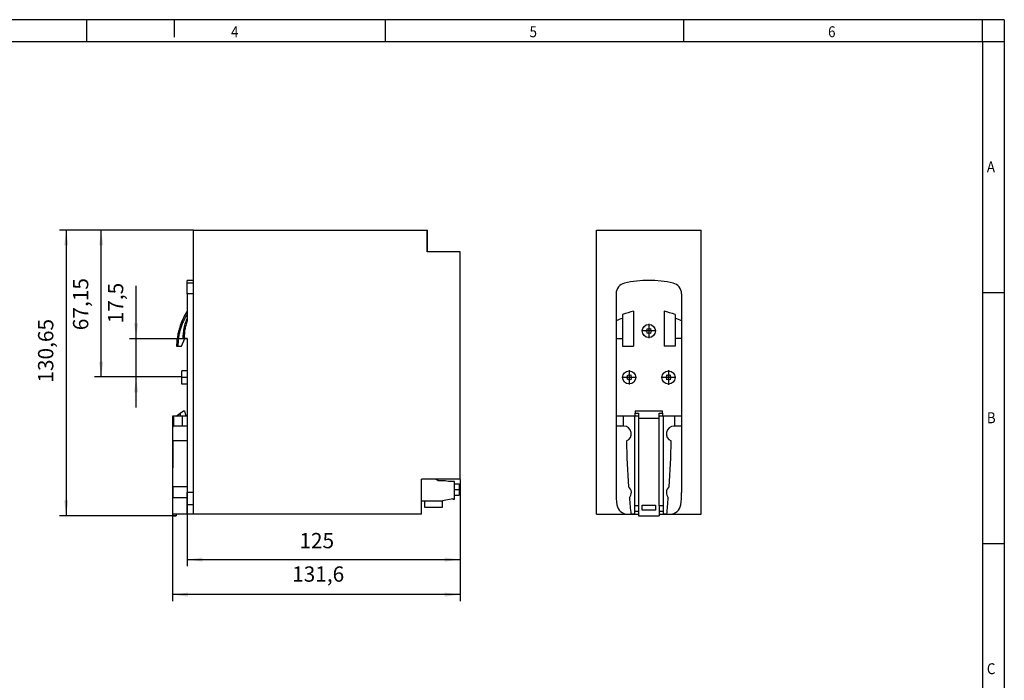
# Model space of a CAD drawing. Units: millimetres. Extents: x -1297 to -877, y -1215 to -918.
# Drawn here: x -1102 to -877, y -1069 to -918 of the extents above; entities that cross this region are included whole.
import ezdxf

# ---------------------------------------------------------------- set-up
doc = ezdxf.new("R2010")
doc.units = ezdxf.units.MM
doc.linetypes.add('DOT_CENTER', pattern=[14, 12, -1, 0, -1])
doc.layers.add('1', color=7, linetype='Continuous')
doc.styles.add('CONVERTER_11', font='txt.shx', dxfattribs={"width": 0.9})
doc.dimstyles.new('ME10_DIM_10', dxfattribs={"dimtxt": 7, "dimasz": 7, "dimexe": 3, "dimexo": 0, "dimgap": 3, "dimtad": 1, "dimdsep": 46, "dimtxsty": 'CONVERTER_11', "dimsah": 1, "dimcen": 0.09, "dimclrd": 2, "dimclre": 2, "dimclrt": 3, "dimadec": 0, "dimazin": 0, "dimtfac": 1, "dimtdec": 4, "dimtix": 1, "dimtmove": 0, "dimatfit": 3, "dimfxl": 1, "dimtolj": 1, "dimtzin": 0, "dimarcsym": 0})
doc.dimstyles.new('ME10_DIM_11', dxfattribs={"dimtxt": 7, "dimasz": 7, "dimexe": 3, "dimexo": 0, "dimgap": 3, "dimtad": 1, "dimdsep": 46, "dimtxsty": 'CONVERTER_11', "dimsah": 1, "dimcen": 0.09, "dimclrd": 2, "dimclre": 2, "dimclrt": 3, "dimadec": 0, "dimazin": 0, "dimtfac": 1, "dimtdec": 4, "dimtix": 1, "dimtmove": 0, "dimatfit": 3, "dimfxl": 1, "dimtolj": 1, "dimtzin": 0, "dimarcsym": 0})
doc.dimstyles.new('ME10_DIM_12', dxfattribs={"dimtxt": 7, "dimasz": 7, "dimexe": 3, "dimexo": 0, "dimgap": 3, "dimtad": 1, "dimdsep": 46, "dimtxsty": 'CONVERTER_11', "dimsah": 1, "dimcen": 0.09, "dimclrd": 2, "dimclre": 2, "dimclrt": 3, "dimadec": 0, "dimazin": 0, "dimtfac": 1, "dimtdec": 4, "dimtix": 1, "dimtmove": 0, "dimatfit": 3, "dimfxl": 1, "dimtolj": 1, "dimtzin": 0, "dimarcsym": 0})
doc.dimstyles.new('ME10_DIM_13', dxfattribs={"dimtxt": 7, "dimasz": 7, "dimexe": 3, "dimexo": 0, "dimgap": 3, "dimtad": 1, "dimdsep": 46, "dimtxsty": 'CONVERTER_11', "dimsah": 1, "dimcen": 0.09, "dimclrd": 2, "dimclre": 2, "dimclrt": 3, "dimadec": 0, "dimazin": 0, "dimtfac": 1, "dimtdec": 4, "dimtix": 1, "dimtmove": 0, "dimatfit": 3, "dimfxl": 1, "dimtolj": 1, "dimtzin": 0, "dimarcsym": 0})
doc.dimstyles.new('ME10_DIM_14', dxfattribs={"dimtxt": 7, "dimasz": 7, "dimexe": 3, "dimexo": 0, "dimgap": 3, "dimtad": 1, "dimdsep": 46, "dimtxsty": 'CONVERTER_11', "dimsah": 1, "dimcen": 0.09, "dimclrd": 2, "dimclre": 2, "dimclrt": 3, "dimadec": 0, "dimazin": 0, "dimtfac": 1, "dimtdec": 4, "dimtix": 1, "dimtmove": 0, "dimatfit": 3, "dimfxl": 1, "dimtolj": 1, "dimtzin": 0, "dimarcsym": 0})

# ---------------------------------------------------------------- blocks, each defined once
blk = doc.blocks.new('QUINT_PS_48DC_48DC_5-select__3', base_point=(-1940, -2063.33))
at = {"color": 7, "linetype": 'Continuous'}
for p, q in [((-1940, -1932.68), (-1892, -1932.68)), ((-1940, -2062.68), (-1940, -1932.68)), ((-1892, -2062.68), (-1892, -1932.68)), ((-1931, -1961.8), (-1931, -1974.16)), ((-1901, -1961.8), (-1901, -1974.16)), ((-1931, -1974.16), (-1931, -1982.33)), ((-1928, -1971.3), (-1928, -1973.07)), ((-1928, -1973.07), (-1928, -1982.33)), ((-1923, -1969.79), (-1923, -1985.83)), ((-1909, -1969.79), (-1909, -1985.83)), ((-1904, -1971.3), (-1904, -1973.07)), ((-1904, -1973.07), (-1904, -1982.33)), ((-1901, -1974.16), (-1901, -1982.33)), ((-1931, -1982.33), (-1928, -1982.33)), ((-1931, -1982.33), (-1931, -2017.83)), ((-1928, -1982.33), (-1928, -1985.83)), ((-1901, -1982.33), (-1904, -1982.33)), ((-1904, -1982.33), (-1904, -1985.83)), ((-1901, -1982.33), (-1901, -2017.83)), ((-1928, -1985.83), (-1923, -1985.83)), ((-1904, -1985.83), (-1909, -1985.83)), ((-1931, -2017.83), (-1931, -2022.33)), ((-1927.69, -2017.83), (-1931, -2017.83)), ((-1922.5, -2017.83), (-1927.69, -2017.83)), ((-1922.3, -2017.83), (-1922.5, -2017.83)), ((-1922.3, -2015.33), (-1909.7, -2015.33)), ((-1922.3, -2015.33), (-1922.3, -2016.46)), ((-1922.3, -2016.46), (-1920.8, -2016.46)), ((-1922.3, -2017.83), (-1922.3, -2016.46)), ((-1920.8, -2017.83), (-1922.3, -2017.83)), ((-1920.8, -2016.46), (-1920.8, -2017.83)), ((-1920.8, -2017.83), (-1920.8, -2018.93)), ((-1911.2, -2018.93), (-1920.8, -2018.93)), ((-1920.8, -2018.93), (-1920.8, -2058.78)), ((-1911.2, -2016.46), (-1909.7, -2016.46)), ((-1911.2, -2017.83), (-1911.2, -2016.46)), ((-1911.2, -2018.93), (-1911.2, -2017.83)), ((-1909.7, -2017.83), (-1911.2, -2017.83)), ((-1911.2, -2058.78), (-1911.2, -2018.93)), ((-1909.7, -2016.46), (-1909.7, -2015.33)), ((-1909.7, -2016.46), (-1909.7, -2017.83)), ((-1909.5, -2017.83), (-1909.7, -2017.83)), ((-1904.31, -2017.83), (-1909.5, -2017.83)), ((-1901, -2017.83), (-1904.31, -2017.83)), ((-1901, -2017.83), (-1901, -2022.33)), ((-1927.69, -2022.33), (-1931, -2022.33)), ((-1931, -2022.33), (-1931, -2052.68)), ((-1927.5, -2022.33), (-1927.69, -2022.33)), ((-1904.31, -2022.33), (-1904.5, -2022.33)), ((-1901, -2022.33), (-1904.31, -2022.33)), ((-1901, -2022.33), (-1901, -2052.68)), ((-1920.8, -2058.78), (-1922.5, -2058.78)), ((-1922.5, -2058.78), (-1922.5, -2061.47)), ((-1920.8, -2058.78), (-1920.8, -2063.33)), ((-1919, -2058.53), (-1913, -2058.53)), ((-1919, -2060.83), (-1919, -2058.53)), ((-1913, -2058.53), (-1913, -2060.83)), ((-1911.2, -2058.78), (-1911.2, -2063.33)), ((-1909.5, -2058.78), (-1911.2, -2058.78)), ((-1909.5, -2058.78), (-1909.5, -2061.47)), ((-1940, -2062.68), (-1920.8, -2062.68)), ((-1925.65, -2062.63), (-1924.22, -2062.63)), ((-1922.5, -2062.63), (-1924.22, -2062.63)), ((-1920.8, -2061.47), (-1922.5, -2061.47)), ((-1922.5, -2061.47), (-1922.5, -2062.63)), ((-1922.5, -2062.63), (-1920.8, -2062.63)), ((-1920.8, -2063.33), (-1911.2, -2063.33)), ((-1913, -2060.83), (-1919, -2060.83)), ((-1909.5, -2061.47), (-1911.2, -2061.47)), ((-1911.2, -2062.63), (-1909.5, -2062.63)), ((-1911.2, -2062.68), (-1892, -2062.68)), ((-1909.5, -2061.47), (-1909.5, -2062.63)), ((-1907.78, -2062.63), (-1909.5, -2062.63)), ((-1907.78, -2062.63), (-1906.35, -2062.63))]:
    blk.add_line(p, q, dxfattribs=at)
at = {"color": 2, "linetype": 'Continuous'}
for p, q in [((-1927.69, -2017.83), (-1927.69, -2022.33)), ((-1922.5, -2017.83), (-1922.5, -2058.78)), ((-1909.5, -2017.83), (-1909.5, -2058.78)), ((-1904.31, -2017.83), (-1904.31, -2022.33))]:
    blk.add_line(p, q, dxfattribs=at)
at = {"color": 7, "linetype": 'Continuous'}
for centre in [(-1916, -1978.82), (-1925, -2000.07), (-1907, -2000.08)]:
    blk.add_circle(centre, 3, dxfattribs=at)
for centre, radius, start, end in [((-1916, -2005.68), 50, 77.1604, 102.8396), ((-1926, -1961.8), 5, 102.8396, 180), ((-1906, -1961.8), 5, 0, 77.1604), ((-1918.26, -2004.38), 32.8, 107.2795, 112.8614), ((-1910.8, -2018.98), 50.68, 103.9253, 109.8348), ((-1921.2, -2018.98), 50.68, 70.1652, 76.0747), ((-1913.74, -2004.38), 32.8, 67.1386, 72.7205), ((-1917.99, -1977.72), 1.3, 302.2034, 2.2034), ((-1916, -1976.58), 1.3, 237.7449, 302.2536), ((-1914.01, -1977.72), 1.3, 177.795, 237.795), ((-1917.99, -1979.92), 1.3, 357.795, 57.795), ((-1916, -1981.07), 1.3, 57.7449, 122.2536), ((-1914.01, -1979.92), 1.3, 122.2034, 182.2034), ((-1926.99, -1998.97), 1.3, 302.2034, 2.2034), ((-1926.99, -2001.17), 1.3, 357.795, 57.795), ((-1925, -1997.83), 1.3, 237.7449, 302.2536), ((-1925, -2002.32), 1.3, 57.7449, 122.2536), ((-1923.01, -1998.97), 1.3, 177.795, 237.795), ((-1923.01, -2001.17), 1.3, 122.2034, 182.2034), ((-1908.99, -1998.98), 1.3, 302.2034, 2.2034), ((-1908.99, -2001.18), 1.3, 357.795, 57.795), ((-1907, -1997.83), 1.3, 237.7449, 302.2536), ((-1907, -2002.32), 1.3, 57.7449, 122.2536), ((-1905.01, -1998.98), 1.3, 177.795, 237.795), ((-1905.01, -2001.18), 1.3, 122.2034, 182.2034), ((-1927.5, -2025.83), 3.5, 291.2003, 89.9965), ((-1904.5, -2025.83), 3.5, 90, 248.7997), ((-1524.8, -2021.83), 401.5, 181.0365, 184.0384), ((-2307.2, -2021.83), 401.5, 355.9616, 358.9635), ((-1927.5, -2052.83), 3.5, 317.683, 51.121), ((-1904.5, -2052.83), 3.5, 128.879, 222.317), ((-1891, -2052.68), 40, 180, 188.1305), ((-1524.8, -2021.83), 401.5, 184.7656, 185.8324), ((-2307.2, -2021.83), 401.5, 354.1676, 355.2344), ((-1941, -2052.68), 40, 351.8695, 0), ((-1925.65, -2057.63), 5, 188.1305, 270), ((-1906.35, -2057.63), 5, 270, 351.8695)]:
    blk.add_arc(centre, radius, start, end, dxfattribs=at)
at = {"layer": '1', "color": 2, "linetype": 'DOT_CENTER'}
for p, q in [((-1916, -1975.52), (-1916, -1982.12)), ((-1912.7, -1978.82), (-1919.3, -1978.82)), ((-1921.7, -2000.07), (-1928.3, -2000.07)), ((-1925, -1996.77), (-1925, -2003.37)), ((-1903.7, -2000.08), (-1910.3, -2000.08)), ((-1907, -1996.78), (-1907, -2003.38))]:
    blk.add_line(p, q, dxfattribs=at)
blk = doc.blocks.new('Rckans1', base_point=(-1916.05, -1998.33))
blk.add_blockref('QUINT_PS_48DC_48DC_5-select__3', (-1940, -2063.33))
blk = doc.blocks.new('QUINT_PS_48DC_48DC_5-select__4', base_point=(-2134, -2063.33))
at = {"color": 7, "linetype": 'Continuous'}
for p, q in [((-2124.4, -1932.68), (-2017.4, -1932.68)), ((-2124.4, -1955.68), (-2124.4, -1932.68)), ((-2017.4, -1942.68), (-2017.4, -1932.68)), ((-2017.4, -1932.68), (-2017.3, -1932.68)), ((-2017.3, -1942.68), (-2017.3, -1932.68)), ((-2017.3, -1942.68), (-2017.4, -1942.68)), ((-2002.4, -1942.68), (-2017.3, -1942.68)), ((-2002.4, -2046.68), (-2002.4, -1942.68)), ((-2127.4, -1956.93), (-2127.4, -1955.68)), ((-2124.4, -1955.68), (-2127.4, -1955.68)), ((-2124.4, -1956.93), (-2124.4, -1955.68)), ((-2127.4, -1961.8), (-2127.4, -1956.93)), ((-2124.4, -1961.8), (-2124.4, -1956.93)), ((-2127.4, -1961.8), (-2127.4, -1969.79)), ((-2124.4, -2052.68), (-2124.4, -1961.8)), ((-2127.4, -1969.79), (-2127.4, -1971.3)), ((-2127.4, -1971.3), (-2127.4, -1973.07)), ((-2127.4, -1973.07), (-2127.4, -1974.16)), ((-2130, -1985.83), (-2128.37, -1982.33)), ((-2128.74, -1982.33), (-2129.17, -1982.33)), ((-2128.37, -1982.33), (-2128.74, -1982.33)), ((-2127.4, -1982.33), (-2128.37, -1982.33)), ((-2127.4, -1982.33), (-2127.4, -1997.08)), ((-2132.19, -1985.83), (-2131.55, -1985.83)), ((-2131.55, -1985.83), (-2130, -1985.83)), ((-2129.8, -2003.08), (-2129.8, -1997.08)), ((-2127.4, -1997.08), (-2129.8, -1997.08)), ((-2127.4, -1997.08), (-2127.4, -2003.08)), ((-2127.4, -2003.08), (-2129.8, -2003.08)), ((-2127.4, -2003.08), (-2127.4, -2017.33)), ((-2134, -2017.83), (-2134, -2058.78)), ((-2133.55, -2017.83), (-2134, -2017.83)), ((-2132.4, -2017.83), (-2133.55, -2017.83)), ((-2132.4, -2017.83), (-2130.55, -2016.46)), ((-2130.55, -2017.83), (-2132.4, -2017.83)), ((-2130.55, -2016.46), (-2129, -2015.33)), ((-2130.55, -2016.46), (-2130.55, -2017.83)), ((-2129.61, -2017.83), (-2130.55, -2017.83)), ((-2127.4, -2017.83), (-2129.61, -2017.83)), ((-2129, -2015.33), (-2128.6, -2015.33)), ((-2128.6, -2015.33), (-2128.1, -2017.33)), ((-2128.1, -2017.33), (-2127.4, -2017.33)), ((-2127.4, -2017.33), (-2127.4, -2017.83)), ((-2133.55, -2022.33), (-2133.58, -2022.33)), ((-2129.61, -2022.33), (-2133.55, -2022.33)), ((-2127.4, -2022.33), (-2129.61, -2022.33)), ((-2127.4, -2022.33), (-2127.4, -2029.09)), ((-2127.4, -2029.09), (-2133.77, -2029.09)), ((-2127.4, -2029.09), (-2127.4, -2050.1)), ((-2127.4, -2050.1), (-2133.87, -2050.1)), ((-2127.4, -2050.1), (-2127.4, -2052.68)), ((-2020.1, -2056.63), (-2020.1, -2046.68)), ((-2013.46, -2046.68), (-2020.1, -2046.68)), ((-2002.4, -2046.68), (-2013.46, -2046.68)), ((-2012.36, -2047.31), (-2013.46, -2046.68)), ((-2009.16, -2047.31), (-2012.36, -2047.31)), ((-2007.77, -2047.68), (-2009.16, -2047.31)), ((-2004.97, -2047.68), (-2007.77, -2047.68)), ((-2004.97, -2048.68), (-2004.97, -2047.68)), ((-2004.97, -2053.88), (-2004.97, -2048.68)), ((-2004.97, -2048.68), (-2002.77, -2048.68)), ((-2002.77, -2048.68), (-2002.77, -2051.28)), ((-2127.4, -2055.18), (-2133.9, -2055.18)), ((-2127.4, -2055.18), (-2127.4, -2052.68)), ((-2127.4, -2058.33), (-2127.4, -2055.18)), ((-2124.4, -2058.33), (-2124.4, -2052.68)), ((-2004.97, -2053.88), (-2002.77, -2053.88)), ((-2004.97, -2055.73), (-2004.97, -2053.88)), ((-2002.77, -2051.28), (-2002.77, -2053.88)), ((-2134, -2058.78), (-2134, -2062.63)), ((-2127.4, -2062.63), (-2127.4, -2058.33)), ((-2124.4, -2062.63), (-2124.4, -2058.33)), ((-2018.67, -2056.63), (-2020.1, -2056.63)), ((-2020.1, -2062.68), (-2020.1, -2056.63)), ((-2018.67, -2056.63), (-2018.67, -2059.43)), ((-2010.47, -2056.63), (-2018.67, -2056.63)), ((-2018.67, -2059.43), (-2010.47, -2059.43)), ((-2010.47, -2056.33), (-2005.77, -2055.5)), ((-2010.47, -2056.33), (-2010.47, -2056.63)), ((-2010.47, -2059.43), (-2010.47, -2056.63)), ((-2005.77, -2055.5), (-2005.77, -2055.73)), ((-2005.77, -2055.73), (-2004.97, -2055.73)), ((-2133.95, -2062.63), (-2134, -2062.63)), ((-2133.9, -2062.63), (-2133.95, -2062.63)), ((-2132.3, -2062.63), (-2133.9, -2062.63)), ((-2133.9, -2062.63), (-2133.9, -2063.33)), ((-2133.9, -2063.33), (-2132.3, -2063.33)), ((-2127.4, -2062.63), (-2132.3, -2062.63)), ((-2132.3, -2062.63), (-2132.3, -2063.33)), ((-2124.4, -2062.63), (-2127.4, -2062.63)), ((-2124.4, -2062.68), (-2124.4, -2062.63)), ((-2020.1, -2062.68), (-2124.4, -2062.68))]:
    blk.add_line(p, q, dxfattribs=at)
at = {"color": 2, "linetype": 'Continuous'}
for p, q in [((-2124.4, -1956.93), (-2127.4, -1956.93)), ((-2124.4, -1961.8), (-2127.4, -1961.8)), ((-2133.55, -2017.83), (-2133.55, -2022.33)), ((-2129.61, -2017.83), (-2129.61, -2022.33)), ((-2124.4, -2052.68), (-2127.4, -2052.68)), ((-2124.4, -2058.33), (-2127.4, -2058.33))]:
    blk.add_line(p, q, dxfattribs=at)
at = {"color": 7, "linetype": 'Continuous'}
for points, knots in [([(-2127.4, -1969.79), (-2127.97, -1970.79), (-2129.37, -1973.24), (-2130.66, -1976.6), (-2131.45, -1979.58), (-2131.88, -1981.85), (-2132.12, -1983.9), (-2132.17, -1985.31), (-2132.19, -1985.83)], [0, 0, 0, 0, 3.464545, 8.462259, 10.730465, 12.697313, 15.393952, 16.929459, 16.929459, 16.929459, 16.929459]), ([(-2127.4, -1971.3), (-2127.44, -1971.37), (-2127.53, -1971.51), (-2127.65, -1971.71), (-2127.78, -1971.91), (-2127.94, -1972.19), (-2128.14, -1972.53), (-2128.45, -1973.09), (-2128.82, -1973.8), (-2129.36, -1974.95), (-2129.97, -1976.43), (-2130.57, -1978.25), (-2131.03, -1980.11), (-2131.29, -1981.69), (-2131.43, -1982.96), (-2131.49, -1983.75), (-2131.53, -1984.39), (-2131.54, -1984.87), (-2131.55, -1985.35), (-2131.55, -1985.67), (-2131.55, -1985.83)], [0, 0, 0, 0, 0.239303, 0.478606, 0.717909, 0.957215, 1.435832, 1.914459, 2.871892, 3.829507, 5.743492, 7.657993, 9.572507, 11.486465, 12.443917, 13.401212, 13.879957, 14.358675, 14.837437, 15.316215, 15.316215, 15.316215, 15.316215]), ([(-2129.17, -1982.33), (-2129.14, -1981.7), (-2129.07, -1980.12), (-2128.7, -1977.62), (-2128.12, -1975.15), (-2127.6, -1973.66), (-2127.4, -1973.07)], [0, 0, 0, 0, 1.887901, 4.732195, 7.579969, 9.464426, 9.464426, 9.464426, 9.464426]), ([(-2127.4, -1974.16), (-2127.61, -1974.86), (-2128.02, -1976.18), (-2128.45, -1978.36), (-2128.69, -1980.39), (-2128.73, -1981.77), (-2128.74, -1982.33)], [0, 0, 0, 0, 2.184478, 4.152636, 6.642567, 8.304726, 8.304726, 8.304726, 8.304726]), ([(-2133.77, -2029.09), (-2133.8, -2028.94), (-2133.87, -2028.66), (-2133.91, -2028.14), (-2133.94, -2027.54), (-2133.96, -2026.82), (-2133.96, -2026.04), (-2133.96, -2025.17), (-2133.95, -2024.36), (-2133.92, -2023.67), (-2133.88, -2023.13), (-2133.81, -2022.74), (-2133.75, -2022.44), (-2133.63, -2022.36), (-2133.58, -2022.33)], [0, 0, 0, 0, 0.443113, 0.88299, 1.563288, 2.238931, 3.029781, 3.925999, 4.828843, 5.463546, 6.008838, 6.441144, 6.683032, 6.861412, 6.861412, 6.861412, 6.861412]), ([(-2133.87, -2050.1), (-2133.86, -2048.35), (-2133.83, -2044.85), (-2133.81, -2039.6), (-2133.78, -2034.34), (-2133.77, -2030.84), (-2133.77, -2029.09)], [0, 0, 0, 0, 5.248042, 10.500147, 15.755298, 21.012482, 21.012482, 21.012482, 21.012482]), ([(-2133.87, -2050.1), (-2133.88, -2050.18), (-2133.89, -2050.35), (-2133.91, -2050.61), (-2133.93, -2050.89), (-2133.94, -2051.2), (-2133.95, -2051.52), (-2133.96, -2051.86), (-2133.96, -2052.2), (-2133.96, -2052.56), (-2133.96, -2052.91), (-2133.96, -2053.27), (-2133.96, -2053.62), (-2133.95, -2053.96), (-2133.95, -2054.29), (-2133.93, -2054.6), (-2133.92, -2054.9), (-2133.91, -2055.09), (-2133.9, -2055.18)], [0, 0, 0, 0, 0.237708, 0.501162, 0.788488, 1.095973, 1.419991, 1.757411, 2.10463, 2.458265, 2.814699, 3.17027, 3.52152, 3.864695, 4.196491, 4.512942, 4.809866, 5.084952, 5.084952, 5.084952, 5.084952]), ([(-2133.95, -2062.63), (-2133.94, -2061.38), (-2133.93, -2058.9), (-2133.91, -2056.42), (-2133.9, -2055.18)], [0, 0, 0, 0, 3.720313, 7.443839, 7.443839, 7.443839, 7.443839])]:
    blk.add_open_spline(points, degree=3, knots=knots, dxfattribs=at)
at = {"layer": '1', "color": 2, "linetype": 'DOT_CENTER'}
for p, q in [((-2127.4, -2000.07), (-2129.8, -2000.07)), ((-2004.97, -2051.28), (-2002.77, -2051.28))]:
    blk.add_line(p, q, dxfattribs=at)
blk = doc.blocks.new('*D17')
at = {"layer": '1', "color": 2, "linetype": 'Continuous'}
for p, q in [((-2150.71, -1982.33), (-2150.71, -1958.17)), ((-2127.4, -1982.33), (-2153.71, -1982.33)), ((-2150.71, -1999.83), (-2150.71, -1982.33)), ((-2130.71, -1999.83), (-2153.71, -1999.83)), ((-2150.71, -2013.83), (-2150.71, -1999.83))]:
    blk.add_line(p, q, dxfattribs=at)
at = {"layer": '1', "color": 2}
for points in [[(-2151.63, -1975.33), (-2149.79, -1975.33), (-2150.71, -1982.33)], [(-2149.79, -2006.83), (-2151.63, -2006.83), (-2150.71, -1999.83)]]:
    blk.add_solid(points, dxfattribs=at)
at = {"layer": '1', "color": 3, "insert": (-2154.41, -1975.32), "char_height": 7, "attachment_point": 7, "rotation": 90, "line_spacing_factor": 0.60024, "style": 'CONVERTER_11'}
blk.add_mtext('17,5', dxfattribs=at)
blk = doc.blocks.new('*D18')
at = {"layer": '1', "color": 2, "linetype": 'Continuous'}
for p, q in [((-2124.4, -1932.68), (-2169.71, -1932.68)), ((-2166.71, -1999.83), (-2166.71, -1932.68)), ((-2130.71, -1999.83), (-2169.71, -1999.83))]:
    blk.add_line(p, q, dxfattribs=at)
at = {"layer": '1', "color": 2}
for points in [[(-2165.79, -1939.68), (-2167.63, -1939.68), (-2166.71, -1932.68)], [(-2167.63, -1992.83), (-2165.79, -1992.83), (-2166.71, -1999.83)]]:
    blk.add_solid(points, dxfattribs=at)
at = {"layer": '1', "color": 3, "insert": (-2170.41, -1978.47), "char_height": 7, "attachment_point": 7, "rotation": 90, "line_spacing_factor": 0.60024, "style": 'CONVERTER_11'}
blk.add_mtext('67,15', dxfattribs=at)
blk = doc.blocks.new('*D19')
at = {"layer": '1', "color": 2, "linetype": 'Continuous'}
for p, q in [((-2124.4, -1932.68), (-2185.71, -1932.68)), ((-2182.71, -1932.68), (-2182.71, -2063.33)), ((-2132.3, -2063.33), (-2185.71, -2063.33))]:
    blk.add_line(p, q, dxfattribs=at)
at = {"layer": '1', "color": 2}
for points in [[(-2181.79, -1939.68), (-2183.63, -1939.68), (-2182.71, -1932.68)], [(-2183.63, -2056.33), (-2181.79, -2056.33), (-2182.71, -2063.33)]]:
    blk.add_solid(points, dxfattribs=at)
at = {"layer": '1', "color": 3, "insert": (-2186.41, -2002.46), "char_height": 7, "attachment_point": 7, "rotation": 90, "line_spacing_factor": 0.60024, "style": 'CONVERTER_11'}
blk.add_mtext('130,65', dxfattribs=at)
blk = doc.blocks.new('*D20')
at = {"layer": '1', "color": 2, "linetype": 'Continuous'}
for p, q in [((-2127.4, -1997.08), (-2127.4, -2086.4)), ((-2002.4, -2046.68), (-2002.4, -2086.4)), ((-2127.4, -2083.4), (-2002.4, -2083.4))]:
    blk.add_line(p, q, dxfattribs=at)
at = {"layer": '1', "color": 2}
for points in [[(-2120.4, -2082.48), (-2120.4, -2084.32), (-2127.4, -2083.4)], [(-2009.4, -2084.32), (-2009.4, -2082.48), (-2002.4, -2083.4)]]:
    blk.add_solid(points, dxfattribs=at)
at = {"layer": '1', "color": 3, "insert": (-2075.98, -2080.4), "char_height": 7, "attachment_point": 7, "rotation": 0.0001, "line_spacing_factor": 0.60024, "style": 'CONVERTER_11'}
blk.add_mtext('125', dxfattribs=at)
blk = doc.blocks.new('*D21')
at = {"layer": '1', "color": 2, "linetype": 'Continuous'}
for p, q in [((-2134, -2017.83), (-2134, -2102.4)), ((-2002.4, -2046.68), (-2002.4, -2102.4)), ((-2002.4, -2099.4), (-2134, -2099.4))]:
    blk.add_line(p, q, dxfattribs=at)
at = {"layer": '1', "color": 2}
for points in [[(-2127, -2098.48), (-2127, -2100.32), (-2134, -2099.4)], [(-2009.4, -2100.32), (-2009.4, -2098.48), (-2002.4, -2099.4)]]:
    blk.add_solid(points, dxfattribs=at)
at = {"layer": '1', "color": 3, "insert": (-2079.3, -2095.7), "char_height": 7, "attachment_point": 7, "rotation": 0.0001, "line_spacing_factor": 0.60024, "style": 'CONVERTER_11'}
blk.add_mtext('131,6', dxfattribs=at)
blk = doc.blocks.new('_rahmen', base_point=(-881.63, -1215.21))
at = {"layer": '1', "color": 2, "linetype": 'Continuous'}
for p, q in [((-1086.63, -918.21), (-1154.97, -918.21)), ((-1066.63, -918.21), (-1086.63, -918.21)), ((-1086.63, -923.21), (-1086.63, -918.21)), ((-1066.63, -918.21), (-1066.63, -922.21)), ((-1018.3, -918.21), (-1066.63, -918.21)), ((-1018.3, -923.21), (-1018.3, -918.21)), ((-949.97, -918.21), (-1018.3, -918.21)), ((-949.97, -923.21), (-949.97, -918.21)), ((-881.63, -918.21), (-949.97, -918.21)), ((-881.63, -923.21), (-881.63, -918.21)), ((-876.63, -918.21), (-881.63, -918.21)), ((-876.63, -918.21), (-876.63, -923.21)), ((-881.63, -923.21), (-876.63, -923.21)), ((-876.63, -923.21), (-876.63, -980.61)), ((-881.63, -980.61), (-876.63, -980.61)), ((-876.63, -980.61), (-876.63, -1038.01)), ((-881.63, -1038.01), (-876.63, -1038.01)), ((-876.63, -1038.01), (-876.63, -1095.41))]:
    blk.add_line(p, q, dxfattribs=at)
at = {"layer": '1', "color": 6, "linetype": 'Continuous'}
for p, q in [((-1154.97, -923.21), (-1086.63, -923.21)), ((-1086.63, -923.21), (-1018.3, -923.21)), ((-1018.3, -923.21), (-949.97, -923.21)), ((-949.97, -923.21), (-881.63, -923.21)), ((-881.63, -923.21), (-881.63, -980.61)), ((-881.63, -980.61), (-881.63, -1038.01)), ((-881.63, -1038.01), (-881.63, -1095.41))]:
    blk.add_line(p, q, dxfattribs=at)
at = {"layer": '1', "color": 7, "style": 'CONVERTER_11', "width": 0.9}
for s, p in [('4', (-1053.63, -922.21)), ('5', (-985.3, -922.21)), ('6', (-916.97, -922.21)), ('A', (-880.63, -953.11)), ('B', (-880.63, -1010.51)), ('C', (-880.63, -1067.91))]:
    blk.add_text(s, height=2.5, dxfattribs=at).set_placement(p)
blk = doc.blocks.new('A3I_CS', base_point=(-881.63, -1215.21))
at = {"layer": '1'}
blk.add_blockref('_rahmen', (-881.63, -1215.21), dxfattribs=at)
blk = doc.blocks.new('SA_Links1', base_point=(-2068.1, -1998.325))
at = {"layer": '1', "color": 2, "linetype": 'Continuous'}
blk.add_line((-2129.8, -1999.825), (-2130.713, -1999.825), dxfattribs=at)
blk.add_blockref('QUINT_PS_48DC_48DC_5-select__4', (-2134, -2063.325))
at = {"layer": '1'}
for base, p1, p2, dimstyle, picture, middle in [((-2182.713, -1932.675), (-2132.3, -2063.325), (-2124.4, -1932.675), 'ME10_DIM_12', '*D19', (-2189.563, -1987.583)), ((-2166.713, -1999.825), (-2124.4, -1932.675), (-2130.713, -1999.825), 'ME10_DIM_11', '*D18', (-2173.563, -1966.741)), ((-2150.713, -1999.825), (-2127.4, -1982.325), (-2130.713, -1999.825), 'ME10_DIM_10', '*D17', (-2157.563, -1966.741))]:
    dim = blk.add_linear_dim(base=base, p1=p1, p2=p2, angle=90, dimstyle=dimstyle, dxfattribs=at)
    dim.commit()
    dim.dimension.update_dxf_attribs({"geometry": picture, "text_midpoint": middle, "text_rotation": 90})
for base, p1, p2, dimstyle, picture, middle in [((-2127.4, -2083.403), (-2002.4, -2046.675), (-2127.4, -1997.075), 'ME10_DIM_13', '*D20', (-2068.628, -2076.903)), ((-2002.4, -2099.403), (-2134, -2017.825), (-2002.4, -2046.675), 'ME10_DIM_14', '*D21', (-2068.628, -2092.553))]:
    dim = blk.add_linear_dim(base=base, p1=p1, p2=p2, dimstyle=dimstyle, dxfattribs=at)
    dim.commit()
    dim.dimension.update_dxf_attribs({"geometry": picture, "text_midpoint": middle, "text_rotation": 0.00014})
blk = doc.blocks.new('1')
blk.add_blockref('A3I_CS', (-881.63, -1215.21))
at = {"xscale": 0.5, "yscale": 0.5, "zscale": 0.5}
for name, p in [('SA_Links1', (-1034.05, -999.16)), ('Rckans1', (-958.02, -999.16))]:
    blk.add_blockref(name, p, dxfattribs=at)

msp = doc.modelspace()

# ---------------------------------------------------------------- block references
at = {"layer": '1'}
msp.add_blockref('1', (0, 0), dxfattribs=at)

doc.saveas('drawing.dxf')
